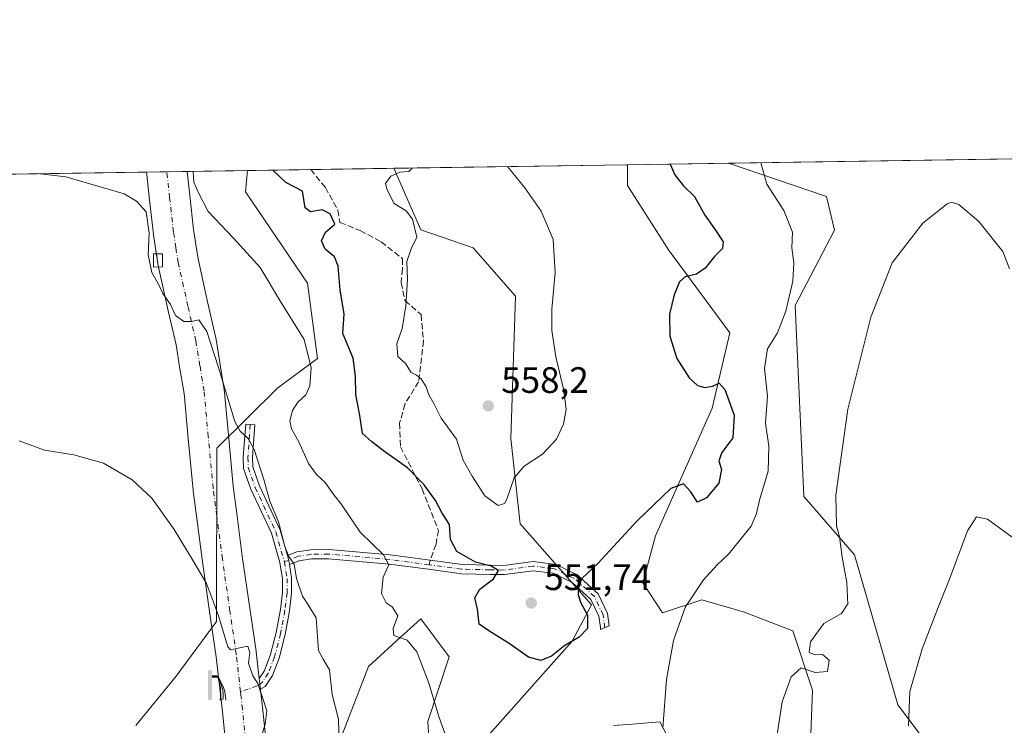
# Model space of a CAD drawing. Units: metres. Extents: x 604211 to 607676, y 4717648 to 4720014.
# Drawn here: x 604878 to 605146, y 4719822 to 4720014 of the extents above; entities that cross this region are included whole.
import ezdxf

# ---------------------------------------------------------------- set-up
doc = ezdxf.new("R2010")
doc.units = ezdxf.units.M
doc.header["$MEASUREMENT"] = 0
doc.linetypes.add('DGN Style 3', pattern=[2.307223458686699, 1.648016756204785, -0.6592067024819142])
doc.linetypes.add('DGN Style 4', pattern=[2.6384748266838614, 1.318413404963828, -0.6592067024819142, 0.001648016756204785, -0.6592067024819142])
for name, color, linetype, lineweight in [('Camino Cxs', 7, 'Continuous', 0), ('Camino eje', 30, 'DGN Style 4', 13), ('Comarca CxS', 21, 'Continuous', 0), ('Comunidad Autónoma CxS', 142, 'Continuous', 0), ('Cultivos herbáceos CxS', 92, 'Continuous', 0), ('Curva de nivel maestra', 30, 'Continuous', 30), ('Curva de nivel normal', 30, 'Continuous', 0), ('Edificación ligera Cxs', 1, 'Continuous', 0), ('Matorral CxS', 135, 'Continuous', 0), ('Municipio CxS', 4, 'Continuous', 0), ('Pista no pavimentada Cxs', 111, 'Continuous', 0), ('Pista no pavimentada eje', 91, 'DGN Style 4', 0), ('Provincia CxS', 1, 'Continuous', 0), ('Punto de cota en terreno', 7, 'Continuous', 0), ('Rótulo de punto de cota en terreno', 7, 'Continuous', 0), ('Senda', 7, 'DGN Style 3', 0), ('Senda no paivmentada conexión', 7, 'DGN Style 3', 0), ('Surgencia fuente', 7, 'Continuous', 0)]:
    doc.layers.add(name, color=color, linetype=linetype, lineweight=lineweight)
doc.styles.add('Style-Arial', font='txt')

# ---------------------------------------------------------------- blocks, each defined once
blk = doc.blocks.new('*U7')
at = {"layer": 'Matorral CxS', "color": 135, "linetype": 'Continuous', "lineweight": 0}
for points in [[(604990.1218999998, 4719805.301300001, 542.0280000000057), (604989.0236999998, 4719822.658299999, 544.0650000000023), (604994.8448999999, 4719840.300899999, 546.2428999999975), (604987.0937000001, 4719850.641899999, 545.6548000000039), (604986.1195, 4719849.7555, 545.4318000000058), (604981.4911000002, 4719845.545700001, 544.4128999999957), (604972.8830000004, 4719837.7169, 542.3574999999983), (604963.8397000004, 4719814.4497, 539.3040000000037)], [(604909.4375999998, 4719821.5847, 531.4502999999969), (604920.4738999996, 4719835.008500001, 532.379700000005), (604931.4710999997, 4719849.965299999, 534.5976999999984), (604931.5449000001, 4719897.175899999, 537.6131000000023), (604948.1567000002, 4719913.5363, 542.3766000000032), (604958.9115000004, 4719921.6031, 545.1811000000016), (604956.2232999997, 4719942.0373, 546.5541999999987), (604939.2966, 4719966.9757, 546.9155000000028), (604939.8463000003, 4719972.748400001, 547.5286000000051), (604979.7456999999, 4719973.358200001, 553.9410999999964), (604987.0950999996, 4719956.635700001, 555.0746000000072), (605001.3938999996, 4719951.715700001, 556.971000000005), (605012.9321, 4719938.5393, 556.8800000000047), (605011.6391000003, 4719899.760500001, 556.3306000000011), (605014.2237, 4719876.493899999, 552.8380000000034), (605033.6009000001, 4719854.519300001, 549.7621999999974), (605028.3750999998, 4719844.604499999, 549.4486999999936), (604996.3822999997, 4719808.668099999, 543.1812999999966)], [(605039.5714999996, 4719821.583699999, 547.5047999999952), (605044.7613000004, 4719822.015699999, 547.252800000002), (605052.2663000004, 4719822.640699999, 545.8269), (605070.2405000003, 4719788.382300001, 542.4829000000027)], [(605091.6409, 4719774.0067, 538.9544000000024), (605093.8835000005, 4719831.2611, 539.6977000000043), (605088.5062999995, 4719847.3935, 541.1132999999973), (605075.4835000001, 4719852.4321, 543.2430000000022), (605075.3383, 4719852.474099999, 543.2638000000006), (605072.5393000003, 4719853.281500001, 543.7023999999947), (605063.6719000004, 4719855.839299999, 545.0843000000023), (605052.9587000003, 4719852.3367, 546.8310999999958), (605047.6179000001, 4719860.443299999, 548.6131000000023), (605051.0438999999, 4719873.266100001, 549.5543000000034), (605066.5219000002, 4719908.0711, 550.4159000000072), (605071.3006999996, 4719928.592300001, 548.1728000000003), (605054.6300999997, 4719951.1775, 551.5950000000012), (605043.4451000001, 4719968.653899999, 551.6202000000048), (605043.4452999998, 4719974.331700001, 551.593599999993), (605070.9818000002, 4719974.752599999, 546.9303999999975), (605097.6497, 4719965.695699999, 542.9055999999982), (605099.8003000002, 4719956.5547, 542.5158999999985), (605089.1530999999, 4719935.9539, 543.8130999999995), (605091.4463000001, 4719884.016899999, 542.5951999999961), (605105.2978999997, 4719868.0777, 539.5332000000053), (605117.0537999999, 4719827.238700001, 535.9979000000021), (605134.7512999997, 4719803.8365, 532.9925999999978)]]:
    blk.add_polyline3d(points, dxfattribs=at)
blk = doc.blocks.new('*U12')
at = {"layer": 'Cultivos herbáceos CxS', "color": 92, "linetype": 'Continuous', "lineweight": 0}
for points in [[(604707.3112000005, 4719969.194599999, 559.256899999993), (604939.8463000003, 4719972.748400001, 547.5286000000051), (604939.2966, 4719966.9757, 546.9155000000028), (604956.2232999997, 4719942.0373, 546.5541999999987), (604958.9115000004, 4719921.6031, 545.1811000000016), (604948.1567000002, 4719913.5363, 542.3766000000032), (604931.5449000001, 4719897.175899999, 537.6131000000023), (604931.4710999997, 4719849.965299999, 534.5976999999984), (604920.4738999996, 4719835.008500001, 532.379700000005), (604909.4375999998, 4719821.5847, 531.4502999999969)], [(604963.8397000004, 4719814.4497, 539.3040000000037), (604972.8830000004, 4719837.7169, 542.3574999999983), (604981.4911000002, 4719845.545700001, 544.4128999999957), (604986.1195, 4719849.7555, 545.4318000000058), (604987.0937000001, 4719850.641899999, 545.6548000000039), (604994.8448999999, 4719840.300899999, 546.2428999999975), (604989.0236999998, 4719822.658299999, 544.0650000000023), (604990.1218999998, 4719805.301300001, 542.0280000000057)], [(604996.3822999997, 4719808.668099999, 543.1812999999966), (605028.3750999998, 4719844.604499999, 549.4486999999936), (605033.6009000001, 4719854.519300001, 549.7621999999974), (605014.2237, 4719876.493899999, 552.8380000000034), (605011.6391000003, 4719899.760500001, 556.3306000000011), (605012.9321, 4719938.5393, 556.8800000000047), (605001.3938999996, 4719951.715700001, 556.971000000005), (604987.0950999996, 4719956.635700001, 555.0746000000072), (604979.7456999999, 4719973.358200001, 553.9410999999964), (605043.4452999998, 4719974.331700001, 551.593599999993), (605043.4451000001, 4719968.653899999, 551.6202000000048), (605054.6300999997, 4719951.1775, 551.5950000000012), (605071.3006999996, 4719928.592300001, 548.1728000000003), (605066.5219000002, 4719908.0711, 550.4159000000072), (605051.0438999999, 4719873.266100001, 549.5543000000034), (605047.6179000001, 4719860.443299999, 548.6131000000023), (605052.9587000003, 4719852.3367, 546.8310999999958), (605063.6719000004, 4719855.839299999, 545.0843000000023), (605072.5393000003, 4719853.281500001, 543.7023999999947), (605075.3383, 4719852.474099999, 543.2638000000006), (605075.4835000001, 4719852.4321, 543.2430000000022), (605088.5062999995, 4719847.3935, 541.1132999999973), (605093.8835000005, 4719831.2611, 539.6977000000043), (605091.6409, 4719774.0067, 538.9544000000024)], [(605070.2405000003, 4719788.382300001, 542.4829000000027), (605052.2663000004, 4719822.640699999, 545.8269), (605044.7613000004, 4719822.015699999, 547.252800000002), (605039.5714999996, 4719821.583699999, 547.5047999999952)], [(605134.7512999997, 4719803.8365, 532.9925999999978), (605117.0537999999, 4719827.238700001, 535.9979000000021), (605105.2978999997, 4719868.0777, 539.5332000000053), (605091.4463000001, 4719884.016899999, 542.5951999999961), (605089.1530999999, 4719935.9539, 543.8130999999995), (605099.8003000002, 4719956.5547, 542.5158999999985), (605097.6497, 4719965.695699999, 542.9055999999982), (605070.9818000002, 4719974.752599999, 546.9303999999975), (605260.9192000004, 4719977.655400001, 556.2228999999934)]]:
    blk.add_polyline3d(points, dxfattribs=at)
blk = doc.blocks.new('5SURGF')
at = {"layer": 'Surgencia fuente', "color": 142, "linetype": 'Continuous', "lineweight": 0, "extrusion": (0, 0, -1)}
for centre, radius, start, end in [((0.644833743095398, -0.01633039927482605), 1.070874391422745, 141.9976716712947, 179.5007827824058), ((0.6819917831420897, 0.09352136182785036), 1.038303084656652, 148.048019752393, 185.2231225301707), ((1.022981126785278, 0.1606754293441772), 1.313725565832531, 158.4605007237863, 187.3328646126753)]:
    blk.add_arc(centre, radius, start, end, dxfattribs=at)
for points in [[(0.052, 0.803), (-0.052, 0.803), (0.052, 0), (-0.052, 0)], [(-0.052, 0.6740000000000002), (-0.199, 0.6740000000000002), (-0.052, 0.611), (-0.199, 0.611)]]:
    blk.add_solid(points, dxfattribs=at)
blk = doc.blocks.new('5PATER')
at = {"layer": 'Punto de cota en terreno', "linetype": 'Continuous', "lineweight": 0}
h = blk.add_hatch(color=51, dxfattribs=at)
edge = h.paths.add_edge_path()
edge.add_ellipse((0, 0), major_axis=(-0.1095731443231308, -0.1110710700762829), ratio=0.9994222409660322, start_angle=0, end_angle=360)
blk = doc.blocks.new('*U18')
at = {"layer": 'Pista no pavimentada Cxs', "color": 111, "linetype": 'Continuous', "lineweight": 0}
blk.add_polyline3d([(604934.4426999995, 4719811.609999999, 536.420100000003), (604933.0460000001, 4719825.4376, 533.4266000000061), (604932.6146999998, 4719829.295, 533.4180000000051), (604932.5135000005, 4719830.1776, 533.4502000000066), (604931.9002, 4719835.534700001, 534.1606999999931), (604931.3601000002, 4719840.332400001, 534.6676000000007), (604929.6529999999, 4719851.989, 534.6597999999941), (604927.5722000003, 4719866.2313, 535.3325999999943), (604926.0412, 4719877.949999999, 536.067200000005), (604925.0608999999, 4719885.5021, 536.4888999999966), (604925.0396999996, 4719885.691500001, 536.4976000000024), (604923.7039000001, 4719899.793500001, 537.0865000000049), (604922.5761000002, 4719912.033, 538.0412999999971), (604921.4824999999, 4719918.7161, 538.4722000000038), (604920.4055000005, 4719925.285300001, 538.9119000000064), (604918.2803999997, 4719934.562899999, 539.8576999999932), (604915.6268999996, 4719946.468599999, 541.6748999999982), (604915.5706000002, 4719946.758500001, 541.732600000003), (604914.9088000003, 4719950.945900001, 541.3576999999932), (604914.2751000002, 4719955.199899999, 540.9995999999956), (604914.2505000001, 4719955.3873, 540.9918000000034), (604913.1882999997, 4719964.708100001, 541.2535000000062), (604912.4484999999, 4719971.6691, 541.7140000000073), (604912.3381000003, 4719972.328000001, 541.7495000000055), (604923.4222999997, 4719972.497400001, 543.9946000000054), (604924.1220000006, 4719965.9134, 544.3172999999952), (604925.1690999996, 4719956.7271, 543.7706999999937), (604925.7812000001, 4719952.6173, 543.5647999999928), (604926.4008999999, 4719948.6931, 543.181500000006), (604929.0100999996, 4719936.986600001, 542.1233000000066), (604931.1662999997, 4719927.573100001, 541.1885000000038), (604931.2270999998, 4719927.2676, 541.157600000006), (604932.3378, 4719920.494100001, 540.4017000000022), (604933.4628999997, 4719913.6183, 539.879700000005), (604933.5119000003, 4719913.234800001, 539.8564999999944), (604934.6562999999, 4719900.8168, 539.0139000000054), (604935.9815999996, 4719886.8235, 538.3377000000038), (604936.9493000006, 4719879.369100001, 539.4363000000012), (604938.4685000004, 4719867.738100001, 538.1551000000036), (604940.5372000001, 4719853.5812, 536.8132999999943), (604942.2570000002, 4719841.837099999, 536.1929999999993), (604942.2806000002, 4719841.6555, 536.1823000000004), (604942.8295, 4719836.7795, 535.8546999999963), (604943.0994999995, 4719834.421599999, 535.7822000000015), (604943.4314000001, 4719831.5222, 535.9228000000003), (604943.4419999998, 4719831.429400001, 535.9321999999956), (604943.5451999997, 4719830.528899999, 536.0228999999963), (604943.9841999998, 4719826.6021, 536.2290000000066), (604945.3876, 4719812.710300001, 537.9505999999965)], dxfattribs=at)

msp = doc.modelspace()

# ---------------------------------------------------------------- linework, layer by layer
at = {"layer": 'Camino Cxs', "color": 7, "linetype": 'Continuous', "lineweight": 0, "extrusion": (-0.02849372811629498, -0.08348432622245235, 0.9961016387564162), "elevation": -410734.2094209039, "flags": 128}
msp.add_lwpolyline([(-952043.9569405142, 4644136.727870822), (-952044.4732122746, 4644137.69258174), (-952045.2931207282, 4644138.877215007)], dxfattribs=at)
msp.add_lwpolyline([(-952043.9569405142, 4644136.727870822), (-952044.4732122746, 4644137.69258174), (-952045.2931207282, 4644138.877215007)], dxfattribs=at)
at = {"layer": 'Camino Cxs', "color": 7, "linetype": 'Continuous', "lineweight": 0, "extrusion": (-0.005474523863221207, 0.04780974238188433, 0.9988414579510849), "elevation": 222877.4538220819, "flags": 128}
msp.add_lwpolyline([(-1137958.57661168, -4614991.046454339), (-1137958.57661168, -4614993.968185456)], dxfattribs=at)
at = {"layer": 'Camino Cxs', "color": 7, "linetype": 'Continuous', "lineweight": 0}
for points in [[(604950.7424999997, 4719867.905900001, 540.1904000000068), (604951.1372999996, 4719866.524300001, 540.0859000000055), (604951.3154999996, 4719865.448100001, 540.0007999999943), (604951.9090999998, 4719861.7907, 539.672200000001), (604951.9090999998, 4719857.6843, 538.9784999999974), (604951.3148999996, 4719852.808300001, 538.2921999999963), (604950.1102999998, 4719846.431299999, 537.9070999999967), (604948.4722999996, 4719839.9301, 536.8911999999982), (604946.6655000001, 4719835.2719, 537.0096999999951), (604944.6760999998, 4719832.276500001, 536.6774000000005), (604943.4314000001, 4719831.5222, 535.9228000000003), (604943.0994999995, 4719834.421599999, 535.7822000000015), (604944.4329000004, 4719836.429099999, 536.1628999999957), (604946.0859000003, 4719840.690500001, 536.4336999999941), (604947.6677000001, 4719846.9693, 537.1570999999967), (604948.8431000002, 4719853.192100001, 538.1126999999979), (604949.4090999998, 4719857.835899999, 538.7403999999951), (604949.4090999998, 4719861.589299999, 539.389599999995), (604948.7028999999, 4719865.9759, 539.8579000000027), (604946.3870999999, 4719873.9505, 540.1689000000042), (604940.8015000002, 4719885.979699999, 539.278999999995), (604938.8284999998, 4719891.6165, 539.3567999999941), (604938.7193, 4719894.715299999, 539.5823999999993), (604939.3947000002, 4719903.644300001, 540.4529999999941), (604941.8875000002, 4719903.455700001, 540.7578999999969), (604941.2226999998, 4719894.664899999, 539.9977000000072), (604941.3135000002, 4719892.083900001, 539.8215000000055), (604943.1205000002, 4719886.9213, 539.7642999999953), (604948.7348999997, 4719874.8303, 540.3044999999984)], [(604951.3154999996, 4719865.448100001, 540.0007999999943), (604951.1372999996, 4719866.524300001, 540.0859000000055), (604950.7424999997, 4719867.905900001, 540.1904000000068), (604953.3481000002, 4719868.906500001, 540.6255999999995), (604957.1177000003, 4719869.479900001, 541.5127999999969), (604962.0878999997, 4719869.5417, 542.599000000002), (604978.7764999997, 4719868.053900001, 545.4020000000019), (604989.6599000003, 4719866.6119, 547.4712000000001), (604998.3689000001, 4719865.419299999, 548.9997000000003), (605006.0137, 4719865.2709, 550.1866000000009), (605009.7352999998, 4719865.2027, 550.7146000000066), (605017.6845000006, 4719866.302300001, 551.6315000000031), (605023.9219000004, 4719865.494700001, 551.4333999999944), (605029.7282999996, 4719862.687100001, 550.4980000000069), (605035.4637000002, 4719857.4597, 549.4890000000014), (605038.0231, 4719852.092900001, 548.835699999996), (605038.4791000001, 4719848.767300001, 548.3703999999998), (605036.0817, 4719847.721100001, 548.9006999999983), (605036.0311000004, 4719848.284700001, 548.9556000000011), (605035.5991000002, 4719851.367900001, 549.2532999999967), (605033.4178999999, 4719855.9417, 549.7272999999988), (605028.3129000004, 4719860.594699999, 550.6683000000048), (605023.1986999996, 4719863.067500001, 551.6929999999993), (605017.6955000004, 4719863.779899999, 551.6689999999944), (605009.8847000003, 4719862.6995, 550.3340000000027), (605005.9665000001, 4719862.771299999, 549.7635000000009), (604998.1712999997, 4719862.922700001, 548.6080999999976), (604989.2131000003, 4719864.172300001, 547.2985999999946), (604978.5038999999, 4719865.568299999, 545.2480000000069), (604961.9923, 4719867.040300001, 542.1587000000001), (604957.3223000001, 4719866.9823, 541.2418999999937), (604953.9914999995, 4719866.475500001, 540.5022000000026)]]:
    msp.add_polyline3d(points, close=True, dxfattribs=at)
for points in [[(604943.0993999997, 4719834.421599999, 535.7822000000015), (604944.4329000004, 4719836.429099999, 536.1628999999957), (604946.0859000003, 4719840.690500001, 536.4336999999941), (604947.6677000001, 4719846.9693, 537.1570999999967), (604948.8431000002, 4719853.192100001, 538.1126999999979), (604949.4090999998, 4719857.835899999, 538.7403999999951), (604949.4090999998, 4719861.589299999, 539.389599999995), (604948.7028999999, 4719865.9759, 539.8579000000027), (604946.3870999999, 4719873.9505, 540.1689000000042), (604940.8015000002, 4719885.979699999, 539.278999999995), (604938.8284999998, 4719891.6165, 539.3567999999941), (604938.7193, 4719894.715299999, 539.5823999999993), (604939.3947000002, 4719903.644300001, 540.4529999999941), (604941.8875000002, 4719903.455700001, 540.7578999999969), (604941.2226999998, 4719894.664899999, 539.9977000000072), (604941.3135000002, 4719892.083900001, 539.8215000000055), (604943.1205000002, 4719886.9213, 539.7642999999953), (604948.7348999997, 4719874.8303, 540.3044999999984), (604950.7424999997, 4719867.905900001, 540.1904000000068)], [(604950.7424999997, 4719867.905900001, 540.1904000000068), (604953.3481000002, 4719868.906500001, 540.6255999999995), (604957.1177000003, 4719869.479900001, 541.5127999999969), (604962.0878999997, 4719869.5417, 542.599000000002), (604978.7764999997, 4719868.053900001, 545.4020000000019), (604989.6599000003, 4719866.6119, 547.4712000000001), (604998.3689000001, 4719865.419299999, 548.9997000000003), (605006.0137, 4719865.2709, 550.1866000000009), (605009.7352999998, 4719865.2027, 550.7146000000066), (605017.6845000006, 4719866.302300001, 551.6315000000031), (605023.9219000004, 4719865.494700001, 551.4333999999944), (605029.7282999996, 4719862.687100001, 550.4980000000069), (605035.4637000002, 4719857.4597, 549.4890000000014), (605038.0231, 4719852.092900001, 548.835699999996), (605038.4791000001, 4719848.767300001, 548.3703999999998), (605036.0817, 4719847.721100001, 548.9006999999983), (605036.0311000004, 4719848.284700001, 548.9556000000011), (605035.5991000002, 4719851.367900001, 549.2532999999967), (605033.4178999999, 4719855.9417, 549.7272999999988), (605028.3129000004, 4719860.594699999, 550.6683000000048), (605023.1986999996, 4719863.067500001, 551.6929999999993), (605017.6955000004, 4719863.779899999, 551.6689999999944), (605009.8847000003, 4719862.6995, 550.3340000000027), (605005.9665000001, 4719862.771299999, 549.7635000000009), (604998.1712999997, 4719862.922700001, 548.6080999999976), (604989.2131000003, 4719864.172300001, 547.2985999999946), (604978.5038999999, 4719865.568299999, 545.2480000000069), (604961.9923, 4719867.040300001, 542.1587000000001), (604957.3223000001, 4719866.9823, 541.2418999999937), (604953.9914999995, 4719866.475500001, 540.5022000000026), (604951.3154999996, 4719865.448100001, 540.0007999999943)], [(604951.3154999996, 4719865.448100001, 540.0007999999943), (604951.9090999998, 4719861.7907, 539.672200000001), (604951.9090999998, 4719857.6843, 538.9784999999974), (604951.3148999996, 4719852.808300001, 538.2921999999963), (604950.1102999998, 4719846.431299999, 537.9070999999967), (604948.4722999996, 4719839.9301, 536.8911999999982), (604946.6655000001, 4719835.2719, 537.0096999999951), (604944.6760999998, 4719832.276500001, 536.6774000000005), (604943.4314000001, 4719831.5222, 535.9228000000003)]]:
    msp.add_polyline3d(points, dxfattribs=at)
at = {"layer": 'Camino eje', "color": 30, "linetype": 'DGN Style 4', "lineweight": 13, "extrusion": (-0.08690409946514491, -0.01955949016681367, 0.9960246502173361), "elevation": -144352.9778085558, "flags": 128}
msp.add_lwpolyline([(-4471845.591175922, 1620143.636811062), (-4471845.591175922, 1620142.383976947)], dxfattribs=at)
at = {"layer": 'Camino eje', "color": 30, "linetype": 'DGN Style 4', "lineweight": 13, "extrusion": (0.01304971624590158, 0.004637112559736922, 0.9999040964477593), "elevation": 30315.99020868796, "flags": 128}
msp.add_lwpolyline([(604881.5811292949, 4719741.715975339), (604879.4787050625, 4719740.968967307)], dxfattribs=at)
at = {"layer": 'Camino eje', "color": 30, "linetype": 'DGN Style 4', "lineweight": 13}
for points in [[(604940.6410999997, 4719903.549900001, 540.6054000000004), (604939.9710999997, 4719894.690099999, 539.7899999999936), (604940.0711000003, 4719891.850299999, 539.5893000000069), (604941.9609000003, 4719886.4505, 539.4979000000021), (604947.5608999999, 4719874.390500001, 540.0620999999956), (604949.9199000001, 4719866.250299999, 539.9743000000017)], [(604989.3800999997, 4719865.4101, 547.3741000000009), (604978.6401000004, 4719866.811100001, 545.2687000000005), (604962.0401, 4719868.291099999, 542.3438000000025), (604957.2198999999, 4719868.231100001, 541.3439999999973), (604953.6697000006, 4719867.691099999, 540.5271999999968), (604951.1372999996, 4719866.524300001, 540.0859000000055)], [(604949.9199000001, 4719866.250299999, 539.9743000000017), (604950.6590999998, 4719861.689900001, 539.531099999993), (604950.6590999998, 4719857.7601, 538.8592999999964), (604950.0790999997, 4719853.000299999, 538.2032999999938), (604948.8891000003, 4719846.700300001, 537.5151999999945), (604947.2790999999, 4719840.3103, 536.5099000000046), (604945.5491000004, 4719835.850500001, 536.5178000000016), (604943.7893000003, 4719833.2007, 536.1012000000047), (604942.4697000004, 4719832.400900001, 535.3136999999988), (604940.0799000004, 4719831.5505, 535.3549999999959)], [(605037.2887000004, 4719848.2479, 548.5136000000057), (605036.8110999997, 4719851.7303, 549.0072999999975), (605034.4408999998, 4719856.7007, 549.5972999999941), (605029.0207000002, 4719861.640900001, 550.5644999999931), (605023.5603, 4719864.281099999, 551.5497000000032), (605017.6901000004, 4719865.041099999, 551.6500999999989), (605009.8098999998, 4719863.951099999, 550.5237999999954), (605005.9901000002, 4719864.0211, 549.9750000000058), (604998.2701000003, 4719864.1711, 548.8035999999993), (604989.3800999997, 4719865.4101, 547.3741000000009)]]:
    msp.add_polyline3d(points, dxfattribs=at)
at = {"layer": 'Comarca CxS', "color": 21, "linetype": 'Continuous', "lineweight": 0, "flags": 128}
msp.add_lwpolyline([(604245.7600007845, 4717648.339982798), (604218.4289768855, 4719469.30880933), (604211.0400007855, 4719961.609982771), (607574.9847357648, 4720013.021577716)], dxfattribs=at)
at = {"layer": 'Comunidad Autónoma CxS', "color": 142, "linetype": 'Continuous', "lineweight": 0, "flags": 128}
msp.add_lwpolyline([(606058.8325995486, 4717676.034774294), (604245.7600007845, 4717648.339982798), (604218.4289768855, 4719469.30880933), (604211.0400007855, 4719961.609982771), (607574.9847357648, 4720013.021577716), (607627.8800008107, 4720013.829982774), (607628.4694124955, 4719975.818433762), (607632.7649406369, 4719698.796985834), (607663.750000811, 4717700.549982798)], close=True, dxfattribs=at)
at = {"layer": 'Cultivos herbáceos CxS', "color": 92, "linetype": 'Continuous', "lineweight": 0, "extrusion": (-0.04885367157209752, -0.0007466276393023206, 0.9988056674454214), "elevation": -32537.72544654592, "flags": 128}
msp.add_lwpolyline([(-4710177.448518392, 676344.9986672901), (-4710177.448518392, 676535.1852937301)], dxfattribs=at)
at = {"layer": 'Cultivos herbáceos CxS', "color": 92, "linetype": 'Continuous', "lineweight": 0, "extrusion": (0.03681912907072984, 0.0005626955023233805, 0.9993217875680709), "elevation": 25484.30053211035, "flags": 128}
msp.add_lwpolyline([(4710177.613353131, -676555.0256772635), (4710177.61335313, -676618.7758518419)], dxfattribs=at)
at = {"layer": 'Cultivos herbáceos CxS', "color": 92, "linetype": 'Continuous', "lineweight": 0, "extrusion": (0.08861796286329196, 0.001354380923370049, 0.9960647681302027), "elevation": 60537.62237743157, "flags": 128}
msp.add_lwpolyline([(4710177.157621019, -674052.506944423), (4710177.157621018, -674258.3677984348)], dxfattribs=at)
at = {"layer": 'Cultivos herbáceos CxS', "color": 92, "linetype": 'Continuous', "lineweight": 0, "extrusion": (-0.2099648726823528, -0.003208567380404945, 0.977703665399107), "elevation": -141625.7420603051, "flags": 128}
msp.add_lwpolyline([(-4710178.456669684, 661981.1643504708), (-4710178.456669684, 661986.8541618318)], dxfattribs=at)
at = {"layer": 'Cultivos herbáceos CxS', "color": 92, "linetype": 'Continuous', "lineweight": 0, "extrusion": (-0.1763941247229912, -0.002696063768043226, 0.9843159269276144), "elevation": -118895.6075694757, "flags": 128}
msp.add_lwpolyline([(-4710176.515010132, 666458.2293888452), (-4710176.515010132, 666463.8400315354)], dxfattribs=at)
at = {"layer": 'Cultivos herbáceos CxS', "color": 92, "linetype": 'Continuous', "lineweight": 0, "extrusion": (-0.2549929054296359, -0.00389695622011714, 0.9669350711980467), "elevation": -172119.4715475317, "flags": 128}
msp.add_lwpolyline([(-4710177.672941389, 654732.1551294957), (-4710177.672941389, 654749.1426381136)], dxfattribs=at)
at = {"layer": 'Cultivos herbáceos CxS', "color": 92, "linetype": 'Continuous', "lineweight": 0}
for points in [[(604996.3822999997, 4719808.668099999, 543.1812999999966), (605028.3750999998, 4719844.604499999, 549.4486999999936), (605033.6009000001, 4719854.519300001, 549.7621999999974), (605014.2237, 4719876.493899999, 552.8380000000034), (605011.6391000003, 4719899.760500001, 556.3306000000011), (605012.9321, 4719938.5393, 556.8800000000047), (605001.3938999996, 4719951.715700001, 556.971000000005), (604987.0950999996, 4719956.635700001, 555.0746000000072), (604979.7456999999, 4719973.358300001, 553.9412000000011)], [(605043.4452999998, 4719974.331900001, 551.593599999993), (605043.4451000001, 4719968.653899999, 551.6202000000048), (605054.6300999997, 4719951.1775, 551.5950000000012), (605071.3006999996, 4719928.592300001, 548.1728000000003), (605066.5219000002, 4719908.0711, 550.4159000000072), (605051.0438999999, 4719873.266100001, 549.5543000000034), (605047.6179000001, 4719860.443299999, 548.6131000000023), (605052.9587000003, 4719852.3367, 546.8310999999958), (605063.6719000004, 4719855.839299999, 545.0843000000023), (605072.5393000003, 4719853.281500001, 543.7023999999947), (605075.3383, 4719852.474099999, 543.2638000000006), (605075.4835000001, 4719852.4321, 543.2430000000022), (605088.5062999995, 4719847.3935, 541.1132999999973), (605093.8835000005, 4719831.2611, 539.6977000000043), (605091.6409, 4719774.0067, 538.9544000000024)], [(605134.7512999997, 4719803.8365, 532.9925999999978), (605117.0537999999, 4719827.238700001, 535.9979000000021), (605105.2978999997, 4719868.0777, 539.5332000000053), (605091.4463000001, 4719884.016899999, 542.5951999999961), (605089.1530999999, 4719935.9539, 543.8130999999995), (605099.8003000002, 4719956.5547, 542.5158999999985), (605097.6497, 4719965.695699999, 542.9055999999982), (605070.9814999999, 4719974.752699999, 546.9305000000022)], [(604939.8463000003, 4719972.748500001, 547.5286000000051), (604939.2966, 4719966.9757, 546.9155000000028), (604956.2232999997, 4719942.0373, 546.5541999999987), (604958.9115000004, 4719921.6031, 545.1811000000016), (604948.1567000002, 4719913.5363, 542.3766000000032), (604931.5449000001, 4719897.175899999, 537.6131000000023), (604931.4710999997, 4719849.965299999, 534.5976999999984), (604920.4738999996, 4719835.008500001, 532.379700000005), (604909.4375999998, 4719821.5847, 531.4502999999969)], [(604963.8397000004, 4719814.4497, 539.3040000000037), (604972.8830000004, 4719837.7169, 542.3574999999983), (604981.4911000002, 4719845.545700001, 544.4128999999957), (604986.1195, 4719849.7555, 545.4318000000058), (604987.0937000001, 4719850.641899999, 545.6548000000039), (604994.8448999999, 4719840.300899999, 546.2428999999975), (604989.0236999998, 4719822.658299999, 544.0650000000023), (604990.1218999998, 4719805.301300001, 542.0280000000057)], [(605070.2405000003, 4719788.382300001, 542.4829000000027), (605052.2663000004, 4719822.640699999, 545.8269), (605044.7613000004, 4719822.015699999, 547.252800000002), (605039.5714999996, 4719821.583699999, 547.5047999999952)]]:
    msp.add_polyline3d(points, dxfattribs=at)
at = {"layer": 'Curva de nivel maestra', "color": 30, "linetype": 'Continuous', "lineweight": 30, "elevation": 550, "flags": 128}
msp.add_lwpolyline([(605055.0445999998, 4719974.509), (605056.3099999996, 4719971.5601), (605058.5700000003, 4719968.700099999), (605061.7300000006, 4719965.6801), (605064.5099999999, 4719960.5601), (605067.4000000004, 4719956.4801), (605069.4699999997, 4719953.360099999), (605069.3499999996, 4719951.540100001), (605067.1500000004, 4719949.3301), (605064.5599999996, 4719946.130100001), (605062.2100000001, 4719944.5701), (605059.1100000005, 4719943.790100001), (605057.6299999999, 4719942.420100001), (605056.1200000001, 4719938.880100001), (605054.8899999997, 4719933.630100001), (605054.9800000006, 4719927.6601), (605056.8700000001, 4719921.590100001), (605060.2199999997, 4719916.3101), (605062.5499999998, 4719914.200099999), (605064.5, 4719913.690099999), (605066.5499999998, 4719914.050100001), (605068.3799999999, 4719914.8301), (605069.9400000004, 4719913.1601), (605072.5, 4719906.140100001), (605072.0899999999, 4719900.0001), (605069.1600000003, 4719896.0001), (605068.29, 4719893.670100001), (605069.0300000003, 4719891.340100001), (605068.29, 4719887.5801), (605064.9400000004, 4719883.600099999), (605062.4699999997, 4719882.470100001), (605060.6200000001, 4719885.340100001), (605058.7100000001, 4719887.470100001), (605055.2699999996, 4719886.120100001), (605046.0999999996, 4719877.360099999), (605035.3799999999, 4719865.7601), (605030.9800000006, 4719861.670100001), (605029.9800000006, 4719859.5701), (605029.9900000002, 4719857.270099999), (605030.6399999997, 4719855.2401), (605032.5099999999, 4719851.6801), (605032.5199999996, 4719848.0101), (605030.2300000006, 4719845.6601), (605026.3200000003, 4719843.4001), (605022.7400000002, 4719840.450099999), (605019.8399999999, 4719839.300100001), (605016.4699999997, 4719840.2401), (605011.4800000006, 4719843.7301), (605005.6600000003, 4719847.350099999), (605003.0099999999, 4719849.220100001), (605002.54, 4719853.270099999), (605001.8200000003, 4719856.370100001), (605003.1900000004, 4719858.780099999), (605006.8799999999, 4719861.5601), (605008.3200000003, 4719863.850099999), (605006.2800000003, 4719865.040100001), (605002.04, 4719866.050100001), (604996.9500000002, 4719869.040100001), (604995.1900000004, 4719872.280099999), (604994.9600000001, 4719876.3301), (604992.9100000003, 4719879.4801), (604991.1399999997, 4719882.850099999), (604988, 4719887.1501), (604983.4500000002, 4719891.800100001), (604976.9500000002, 4719896.4301), (604973.7000000002, 4719898.920100001), (604971.1900000004, 4719901.140100001), (604970.4900000002, 4719906.030099999), (604969.3700000001, 4719911.780099999), (604969.3200000003, 4719916.720100001), (604968.6399999997, 4719921.610099999), (604965.8600000005, 4719928.3301), (604966.2400000002, 4719933.710100001), (604965.1600000003, 4719940.200099999), (604964.6299999999, 4719946.700099999), (604963.6200000001, 4719949.280099999), (604961.0300000003, 4719951.300100001), (604960, 4719953.6501), (604961.1399999997, 4719955.950099999), (604963.6500000004, 4719958.110099999), (604962.4400000004, 4719960.960100001), (604960.2100000001, 4719962.030099999), (604957.0599999996, 4719961.5101), (604955.6299999999, 4719962.5801), (604954.9100000003, 4719967.120100001), (604950.3399999999, 4719969.470100001), (604946.7687999997, 4719972.8542)], dxfattribs=at)
at = {"layer": 'Curva de nivel normal', "color": 30, "linetype": 'Continuous', "lineweight": 0, "flags": 128}
for points, elevation in [([(604984.7241000002, 4719973.434400001), (604983.8399999999, 4719972.5101), (604981.3799999999, 4719972.340100001), (604978.9000000004, 4719971.200099999), (604977.5, 4719969.210100001), (604977.9000000004, 4719967.470100001), (604979.8499999996, 4719963.8201), (604983.1399999997, 4719961.7601), (604984.7999999998, 4719959.4901), (604986.04, 4719954.610099999), (604984.5099999999, 4719951.440099999), (604983.3399999999, 4719947.960100001), (604983.4400000004, 4719943.0701), (604983.0499999998, 4719935.9301), (604982, 4719929.7301), (604980.5300000003, 4719925.590100001), (604980.8200000003, 4719922.120100001), (604983.0099999999, 4719920.130100001), (604984.4000000004, 4719917.8201), (604985.9299999997, 4719917.0101), (604987.2300000006, 4719915.9801), (604988.54, 4719913.860099999), (604989.3300000001, 4719911.690099999), (604990.7000000002, 4719909.3301), (604992.6399999997, 4719905.3301), (604996.8700000001, 4719899.620100001), (604998.6600000003, 4719893.890100001), (605001.0999999996, 4719889.530099999), (605004.5199999996, 4719884.1601), (605008.2199999997, 4719881.5701), (605009.9000000004, 4719882.0801), (605010.5800000001, 4719883.2401), (605012.5800000001, 4719889.0601), (605015.25, 4719892.280099999), (605020.2300000006, 4719895.550100001), (605024.0999999996, 4719899.620100001), (605026.0300000003, 4719903.6601), (605026.7199999997, 4719907.6601), (605026.0899999999, 4719912.8301), (605023.9299999997, 4719922.0001), (605022.8499999996, 4719929.1601), (605022.8399999999, 4719934.9901), (605023.7199999997, 4719944.9901), (605023.1299999999, 4719954.0001), (605019.8899999997, 4719961.670100001), (605015.4199999999, 4719968.040100001), (605010.7660999997, 4719973.832400001)], 555), ([(605079.7906999999, 4719974.887399999), (605081.4400000004, 4719969.050100001), (605086.0599999996, 4719961.850099999), (605088.4400000004, 4719955.9801), (605088.25, 4719951.6601), (605088.79, 4719947.6601), (605088.4600000001, 4719942.6501), (605086.5700000003, 4719934.420100001), (605084.3200000003, 4719928.5801), (605081.6100000005, 4719924.1601), (605080.7400000002, 4719918.840100001), (605081.54, 4719911.3101), (605081.0800000001, 4719903.920100001), (605081.9199999999, 4719897.6501), (605081.7800000003, 4719890.920100001), (605079.4199999999, 4719882.9801), (605078.54, 4719879.340100001), (605077.1200000001, 4719875.9001), (605070.9299999997, 4719868.2401), (605067.8799999999, 4719865.380100001), (605064.1399999997, 4719861.2401), (605059.5703999996, 4719854.462900001), (605059.1100000005, 4719853.780099999), (605055.9500000002, 4719844.770099999), (605054.04, 4719834.1501), (605053.0700000003, 4719820.850099999)], 545), ([(604964.8399999999, 4719816.590100001), (604964.6799999997, 4719823.350099999), (604962.9299999997, 4719830.020099999), (604962.2199999997, 4719836.7301), (604960.4800000006, 4719839.690099999), (604959.2599999999, 4719842.0101), (604958.5599999996, 4719850.960100001), (604956.3669999996, 4719854.462900001), (604954.8600000005, 4719856.870100001), (604953.2100000001, 4719861.6501), (604952.6200000001, 4719865.5701), (604951.1100000005, 4719867.6601), (604950.0199999996, 4719870.380100001), (604948.3300000001, 4719877.0801), (604945.9800000006, 4719882.700099999), (604944.3099999996, 4719888.620100001), (604941.7199999997, 4719896.790100001), (604940.0300000003, 4719899.800100001), (604937.8600000005, 4719901.7301), (604936.4500000002, 4719904.360099999), (604932.0199999996, 4719919.100099999), (604928.79, 4719928.880100001), (604926.5999999996, 4719932.050100001), (604924.5999999996, 4719931.640100001), (604922.4900000002, 4719931.670100001), (604920.2800000003, 4719933.290100001), (604918.8700000001, 4719936.2601), (604916.7599999999, 4719939.2501), (604915.6500000004, 4719941.780099999), (604913.8200000003, 4719944.9801), (604912.8200000003, 4719949.7501), (604913.0899999999, 4719955.700099999), (604912.2300000006, 4719961.4801), (604909.6100000005, 4719964.4101), (604906.2999999998, 4719966.370100001), (604890.3399999999, 4719971.0701), (604883.3415999999, 4719971.8849)], 540), ([(604994.5599999996, 4719816.9901), (604992.1100000005, 4719823.7501), (604989.1799999997, 4719833.440099999), (604986.0099999999, 4719841.6501), (604983.3899999997, 4719844.8201), (604979.79, 4719846.110099999), (604979.5700000003, 4719848.0601), (604980.8499999996, 4719851.440099999), (604979.3300000001, 4719853.9001), (604978.5148999998, 4719854.462900001), (604977.6500000004, 4719855.0601), (604976.4000000004, 4719857.600099999), (604976.8799999999, 4719862.040100001), (604978.3799999999, 4719865.380100001), (604976.9699999997, 4719868.0701), (604970.5999999996, 4719874.270099999), (604965.3399999999, 4719882.110099999), (604963.0999999996, 4719884.840100001), (604961.04, 4719887.8101), (604958.6799999997, 4719889.940099999), (604956.4600000001, 4719892.9901), (604953.9000000004, 4719898.9001), (604951.8600000005, 4719902.4001), (604951.4400000004, 4719904.610099999), (604952.1399999997, 4719907.440099999), (604953.5999999996, 4719909.6601), (604955.75, 4719911.6601), (604956.8600000005, 4719914.1501), (604957.2699999996, 4719919.030099999), (604955.3600000005, 4719926.7301), (604948.9000000004, 4719937.050100001), (604943.3200000003, 4719946.3101), (604936.04, 4719954.3301), (604929.2000000002, 4719961.620100001), (604926.5199999996, 4719966.6801), (604925.2300000006, 4719969.5601), (604925.0827000003, 4719972.5229)], 545), ([(605147.5499999998, 4719945.9901), (605145.7000000002, 4719950.690099999), (605139.1600000003, 4719958.860099999), (605133.75, 4719963.520099999), (605131.7300000006, 4719964.130100001), (605130.5199999996, 4719963.6501), (605123.9100000003, 4719958.460100001), (605115.5800000001, 4719947.600099999), (605109.7400000002, 4719932.780099999), (605103.5, 4719907.780099999), (605100.2400000002, 4719884.3101), (605100.3700000001, 4719876.030099999), (605101.1799999997, 4719872.970100001), (605101.8899999997, 4719867.4801), (605103.1799999997, 4719860.600099999), (605103.4299999997, 4719854.600099999), (605103.3350000001, 4719854.462900001), (605101.7400000002, 4719852.1601), (605096.9100000003, 4719849.4001), (605093.3099999996, 4719844.4001), (605092.9100000003, 4719841.4801), (605094.5599999996, 4719840.8201), (605096.5899999999, 4719840.9101), (605098.3600000005, 4719839.390100001), (605097.9600000001, 4719836.360099999), (605094.5300000003, 4719836.040100001), (605090.79, 4719837.300100001), (605088, 4719834.890100001), (605085.5499999998, 4719828.100099999), (605084.1399999997, 4719818.6501)], 540), ([(604943.2199999997, 4719817.140100001), (604944.7000000002, 4719821.970100001), (604945.1399999997, 4719825.620100001), (604943.9600000001, 4719829.210100001), (604942.7300000006, 4719833.040100001), (604941.3700000001, 4719835.100099999), (604940.1500000004, 4719838.550100001), (604940.54, 4719841.530099999), (604939.9500000002, 4719843.1801), (604936.9199999999, 4719842.5801), (604935.25, 4719842.190099999), (604934.5300000003, 4719843.0801), (604932.0099999999, 4719851.5101), (604930.9128000002, 4719854.462900001), (604928.7400000002, 4719860.3101), (604925.3200000003, 4719866.0001), (604919.9100000003, 4719874.9801), (604913.7699999996, 4719883.5101), (604908.4800000006, 4719888.550100001), (604900.6100000005, 4719893.020099999), (604892.5099999999, 4719895.3101), (604884.5999999996, 4719896.590100001), (604877.6900000004, 4719899.1801)], 535), ([(605148.2400000002, 4719872.860099999), (605141.5, 4719877.790100001), (605138.5499999998, 4719878.4001), (605136.1200000001, 4719874.600099999), (605131.1399999997, 4719861.470100001), (605128.3975999998, 4719854.462900001), (605123.7000000002, 4719842.460100001), (605120.3499999996, 4719830.880100001), (605119.9699999997, 4719821.540100001)], 535)]:
    msp.add_lwpolyline(points, dxfattribs=dict(at, elevation=elevation))
at = {"layer": 'Edificación ligera Cxs', "color": 1, "linetype": 'Continuous', "lineweight": 0}
msp.add_polyline3d([(604916.7301000003, 4719946.5001, 542.2070999999996), (604914.3000999996, 4719946.4801, 541.0504999999976), (604914.2801000001, 4719950.0701, 541.1214000000036), (604916.7100999998, 4719950.0701, 542.2804999999935), (604916.7301000003, 4719946.5001, 542.2070999999996)], dxfattribs=at)
msp.add_3dface([(604916.7301000003, 4719946.5001, 542.2804999999935), (604914.3000999996, 4719946.4801, 542.2804999999935), (604914.2801000001, 4719950.0701, 542.2804999999935), (604916.7100999998, 4719950.0701, 542.2804999999935)], dxfattribs=at)
at = {"layer": 'Matorral CxS', "color": 135, "linetype": 'Continuous', "lineweight": 0, "extrusion": (-0.2185374909525012, -0.003339366279530117, 0.9758228392905326), "elevation": -147429.4630890031, "flags": 128}
msp.add_lwpolyline([(-4710179.085799815, 660736.5557118839), (-4710179.085799816, 660754.2627343228)], dxfattribs=at)
at = {"layer": 'Matorral CxS', "color": 135, "linetype": 'Continuous', "lineweight": 0, "extrusion": (-0.1116542205567882, -0.001706701689463082, 0.9937456526703397), "elevation": -75053.65190347766, "flags": 128}
msp.add_lwpolyline([(-4710175.647076352, 672852.8707221876), (-4710175.647076353, 672875.6383616376)], dxfattribs=at)
at = {"layer": 'Matorral CxS', "color": 135, "linetype": 'Continuous', "lineweight": 0, "extrusion": (0.1669298409803071, 0.002551541214725487, 0.9859654749674145), "elevation": 113586.867379005, "flags": 128}
msp.add_lwpolyline([(4710175.97726329, -667514.6841176451), (4710175.97726329, -667542.6159441271)], dxfattribs=at)
at = {"layer": 'Matorral CxS', "color": 135, "linetype": 'Continuous', "lineweight": 0}
for points in [[(604996.3822999997, 4719808.668099999, 543.1812999999966), (605028.3750999998, 4719844.604499999, 549.4486999999936), (605033.6009000001, 4719854.519300001, 549.7621999999974), (605014.2237, 4719876.493899999, 552.8380000000034), (605011.6391000003, 4719899.760500001, 556.3306000000011), (605012.9321, 4719938.5393, 556.8800000000047), (605001.3938999996, 4719951.715700001, 556.971000000005), (604987.0950999996, 4719956.635700001, 555.0746000000072), (604979.7456999999, 4719973.358300001, 553.9412000000011)], [(605043.4452999998, 4719974.331900001, 551.593599999993), (605043.4451000001, 4719968.653899999, 551.6202000000048), (605054.6300999997, 4719951.1775, 551.5950000000012), (605071.3006999996, 4719928.592300001, 548.1728000000003), (605066.5219000002, 4719908.0711, 550.4159000000072), (605051.0438999999, 4719873.266100001, 549.5543000000034), (605047.6179000001, 4719860.443299999, 548.6131000000023), (605052.9587000003, 4719852.3367, 546.8310999999958), (605063.6719000004, 4719855.839299999, 545.0843000000023), (605072.5393000003, 4719853.281500001, 543.7023999999947), (605075.3383, 4719852.474099999, 543.2638000000006), (605075.4835000001, 4719852.4321, 543.2430000000022), (605088.5062999995, 4719847.3935, 541.1132999999973), (605093.8835000005, 4719831.2611, 539.6977000000043), (605091.6409, 4719774.0067, 538.9544000000024)], [(605134.7512999997, 4719803.8365, 532.9925999999978), (605117.0537999999, 4719827.238700001, 535.9979000000021), (605105.2978999997, 4719868.0777, 539.5332000000053), (605091.4463000001, 4719884.016899999, 542.5951999999961), (605089.1530999999, 4719935.9539, 543.8130999999995), (605099.8003000002, 4719956.5547, 542.5158999999985), (605097.6497, 4719965.695699999, 542.9055999999982), (605070.9814999999, 4719974.752699999, 546.9305000000022)], [(604939.8463000003, 4719972.748500001, 547.5286000000051), (604939.2966, 4719966.9757, 546.9155000000028), (604956.2232999997, 4719942.0373, 546.5541999999987), (604958.9115000004, 4719921.6031, 545.1811000000016), (604948.1567000002, 4719913.5363, 542.3766000000032), (604931.5449000001, 4719897.175899999, 537.6131000000023), (604931.4710999997, 4719849.965299999, 534.5976999999984), (604920.4738999996, 4719835.008500001, 532.379700000005), (604909.4375999998, 4719821.5847, 531.4502999999969)], [(604963.8397000004, 4719814.4497, 539.3040000000037), (604972.8830000004, 4719837.7169, 542.3574999999983), (604981.4911000002, 4719845.545700001, 544.4128999999957), (604986.1195, 4719849.7555, 545.4318000000058), (604987.0937000001, 4719850.641899999, 545.6548000000039), (604994.8448999999, 4719840.300899999, 546.2428999999975), (604989.0236999998, 4719822.658299999, 544.0650000000023), (604990.1218999998, 4719805.301300001, 542.0280000000057)], [(605070.2405000003, 4719788.382300001, 542.4829000000027), (605052.2663000004, 4719822.640699999, 545.8269), (605044.7613000004, 4719822.015699999, 547.252800000002), (605039.5714999996, 4719821.583699999, 547.5047999999952)]]:
    msp.add_polyline3d(points, dxfattribs=at)
at = {"layer": 'Municipio CxS', "color": 4, "linetype": 'Continuous', "lineweight": 0, "flags": 128}
msp.add_lwpolyline([(604211.0400007855, 4719961.609982771), (607574.9847357648, 4720013.021577716)], dxfattribs=at)
at = {"layer": 'Pista no pavimentada Cxs', "color": 111, "linetype": 'Continuous', "lineweight": 0, "extrusion": (-0.1984711057142407, -0.003033209626383982, 0.9801020456237856), "elevation": -133843.3162914366, "flags": 128}
msp.add_lwpolyline([(-4710177.489382396, 663605.2986846644), (-4710177.489382396, 663616.6093379102)], dxfattribs=at)
at = {"layer": 'Pista no pavimentada Cxs', "color": 111, "linetype": 'Continuous', "lineweight": 0, "extrusion": (0.9777757315874007, 0.1641943931043698, 0.1303641821660035), "elevation": 1366531.180616222, "flags": 128}
msp.add_lwpolyline([(4554593.474599198, -179133.7358720936), (4554593.747017081, -179133.6823150472), (4554597.099568619, -179133.929726412)], dxfattribs=at)
at = {"layer": 'Pista no pavimentada Cxs', "color": 111, "linetype": 'Continuous', "lineweight": 0, "extrusion": (-0.005474523863221207, 0.04780974238188433, 0.9988414579510849), "elevation": 222877.4538220819, "flags": 128}
msp.add_lwpolyline([(-1137958.57661168, -4614991.046454339), (-1137958.57661168, -4614993.968185456)], dxfattribs=at)
at = {"layer": 'Pista no pavimentada Cxs', "color": 111, "linetype": 'Continuous', "lineweight": 0}
for points in [[(604915.0471999999, 4719950.0701, 541.4872999999934), (604914.9088000003, 4719950.945900001, 541.3576999999932), (604914.2751000002, 4719955.199899999, 540.9995999999956), (604914.2505000001, 4719955.3873, 540.9918000000034), (604913.1882999997, 4719964.708100001, 541.2535000000062), (604912.4484999999, 4719971.6691, 541.7140000000073), (604912.3380000005, 4719972.328000001, 541.7495000000055)], [(604923.4222999997, 4719972.497400001, 543.9946000000054), (604924.1220000006, 4719965.9134, 544.3172999999952), (604925.1690999996, 4719956.7271, 543.7706999999937), (604925.7812000001, 4719952.6173, 543.5647999999928), (604926.4008999999, 4719948.6931, 543.181500000006), (604929.0100999996, 4719936.986600001, 542.1233000000066), (604931.1662999997, 4719927.573100001, 541.1885000000038), (604931.2270999998, 4719927.2676, 541.157600000006), (604932.3378, 4719920.494100001, 540.4017000000022), (604933.4628999997, 4719913.6183, 539.879700000005), (604933.5119000003, 4719913.234800001, 539.8564999999944), (604934.6562999999, 4719900.8168, 539.0139000000054), (604935.9815999996, 4719886.8235, 538.3377000000038), (604936.9493000006, 4719879.369100001, 539.4363000000012), (604938.4685000004, 4719867.738100001, 538.1551000000036), (604940.5372000001, 4719853.5812, 536.8132999999943), (604942.2570000002, 4719841.837099999, 536.1929999999993), (604942.2806000002, 4719841.6555, 536.1823000000004), (604942.8295, 4719836.7795, 535.8546999999963), (604943.0993999997, 4719834.421599999, 535.7822000000015)], [(604934.4426999995, 4719811.609999999, 536.420100000003), (604933.0460000001, 4719825.4376, 533.4266000000061), (604932.6146999998, 4719829.295, 533.4180000000051), (604932.5135000005, 4719830.1776, 533.4502000000066), (604931.9002, 4719835.534700001, 534.1606999999931), (604931.3601000002, 4719840.332400001, 534.6676000000007), (604929.6529999999, 4719851.989, 534.6597999999941), (604927.5722000003, 4719866.2313, 535.3325999999943), (604926.0412, 4719877.949999999, 536.067200000005), (604925.0608999999, 4719885.5021, 536.4888999999966), (604925.0396999996, 4719885.691500001, 536.4976000000024), (604923.7039000001, 4719899.793500001, 537.0865000000049), (604922.5761000002, 4719912.033, 538.0412999999971), (604921.4824999999, 4719918.7161, 538.4722000000038), (604920.4055000005, 4719925.285300001, 538.9119000000064), (604918.2803999997, 4719934.562899999, 539.8576999999932), (604915.6268999996, 4719946.468599999, 541.6748999999982), (604915.6226000005, 4719946.491000001, 541.6794999999984)], [(604943.4314000001, 4719831.5222, 535.9228000000003), (604943.4419999998, 4719831.429400001, 535.9321999999956), (604943.5451999997, 4719830.528899999, 536.0228999999963), (604943.9841999998, 4719826.6021, 536.2290000000066), (604945.3876, 4719812.710300001, 537.9505999999965)]]:
    msp.add_polyline3d(points, dxfattribs=at)
at = {"layer": 'Pista no pavimentada eje', "color": 91, "linetype": 'DGN Style 4', "lineweight": 0}
msp.add_polyline3d([(604939.9151, 4719812.1601, 535.6883999999991), (604938.5151000004, 4719826.020099999, 535.3932999999961), (604938.0800999999, 4719829.9101, 535.4113999999972), (604937.9776999997, 4719830.803500001, 535.3858999999939), (604937.3651000002, 4719836.155099999, 535.3910999999935), (604936.8151000004, 4719841.040100001, 535.4483000000037), (604935.0950999996, 4719852.7851, 535.6640000000043), (604933.0201000003, 4719866.985099999, 536.152700000006), (604931.4951, 4719878.6601, 537.0544999999984), (604930.5151000004, 4719886.210100001, 537.3003999999928), (604929.1801000005, 4719900.3051, 538.0535999999993), (604928.0351, 4719912.7301, 539.167100000006), (604926.9101, 4719919.6051, 539.4235999999946), (604925.8051000005, 4719926.345100001, 539.8549999999959), (604923.6451000003, 4719935.7751, 540.9973000000027), (604920.9951, 4719947.665100001, 542.2125999999989), (604920.3450999996, 4719951.780099999, 542.3929000000062), (604919.7150999998, 4719956.0101, 542.4694000000018), (604918.6551000001, 4719965.3101, 542.7541000000056), (604917.9003, 4719972.413000001, 542.7522999999928)], dxfattribs=at)
at = {"layer": 'Provincia CxS', "color": 1, "linetype": 'Continuous', "lineweight": 0, "flags": 128}
msp.add_lwpolyline([(606058.8325995486, 4717676.034774294), (604245.7600007845, 4717648.339982798), (604218.4289768855, 4719469.30880933), (604211.0400007855, 4719961.609982771), (607574.9847357648, 4720013.021577716), (607627.8800008107, 4720013.829982774), (607628.4694124955, 4719975.818433762), (607632.7649406369, 4719698.796985834), (607663.750000811, 4717700.549982798)], close=True, dxfattribs=at)
at = {"layer": 'Senda', "color": 7, "linetype": 'DGN Style 3', "lineweight": 0}
msp.add_polyline3d([(604957.1231000006, 4719973.012499999, 551.4573999999993), (604961.0970999999, 4719968.166300001, 550.8847999999998), (604964.5367000002, 4719961.9485, 550.5224000000017), (604965.0658999998, 4719958.6413, 550.2991000000038), (604970.6221000003, 4719956.392300001, 551.4899000000005), (604976.3107000003, 4719953.349500001, 554.1809000000068), (604982.1315000001, 4719948.7193, 554.9688000000025), (604982.1315000001, 4719945.941299999, 554.7044000000024), (604981.7346999999, 4719942.2371, 554.5543000000034), (604982.7931000004, 4719937.342300001, 554.8886999999959), (604987.1586999996, 4719933.505700001, 556.1610999999976), (604987.8201000001, 4719926.3621, 556.0385999999999), (604986.4971000003, 4719915.249500001, 554.8684999999969), (604982.7931000004, 4719909.164100001, 553.3916000000027), (604981.3377, 4719904.004699999, 552.141300000003), (604981.5758999997, 4719897.4959, 550.8125), (604987.4496999999, 4719886.0659, 549.8162000000011), (604991.8947000002, 4719874.794700001, 548.8944999999949), (604991.2597000003, 4719870.9847, 548.2682999999961), (604989.6599000003, 4719866.6119, 547.4712000000001)], dxfattribs=at)
at = {"layer": 'Senda no paivmentada conexión', "color": 7, "linetype": 'DGN Style 3', "lineweight": 0, "extrusion": (-0.01778842148197155, -0.0764050210625951, 0.9969181735817662), "elevation": -370837.5349686021, "flags": 128}
msp.add_lwpolyline([(-481013.2204047864, 4719561.359585576), (-481013.2204047864, 4719560.121829666)], dxfattribs=at)

# ---------------------------------------------------------------- block references
at = {"layer": 'Cultivos herbáceos CxS', "color": 92, "linetype": 'Continuous', "lineweight": 0}
msp.add_blockref('*U12', (0, 0), dxfattribs=at)
at = {"layer": 'Matorral CxS', "color": 135, "linetype": 'Continuous', "lineweight": 0}
msp.add_blockref('*U7', (0, 0), dxfattribs=at)
at = {"layer": 'Pista no pavimentada Cxs', "color": 111, "linetype": 'Continuous', "lineweight": 0}
msp.add_blockref('*U18', (0, 0), dxfattribs=at)
at = {"layer": 'Punto de cota en terreno', "color": 7, "linetype": 'Continuous', "lineweight": 0, "xscale": 10, "yscale": 10, "zscale": 10}
for p in [(605005.4900000002, 4719908.66, 558.1999999999971), (605017.2100000001, 4719854.970000001, 551.7400000000052)]:
    msp.add_blockref('5PATER', p, dxfattribs=at)
at = {"layer": 'Surgencia fuente', "color": 7, "linetype": 'Continuous', "lineweight": 0, "xscale": 10, "yscale": 10, "zscale": 10}
msp.add_blockref('5SURGF', (604929.6700999998, 4719828.5701, 532.3361000000004), dxfattribs=at)

# ---------------------------------------------------------------- texts
at = {"layer": 'Rótulo de punto de cota en terreno', "color": 7, "linetype": 'Continuous', "lineweight": 0, "style": 'Style-Arial'}
for s, p in [('558,2', (605009.0177999996, 4719912.187799999)), ('551,74', (605020.7378000002, 4719858.4978))]:
    msp.add_text(s, height=7.000000000000002, dxfattribs=at).set_placement(p)

doc.saveas('drawing.dxf')
